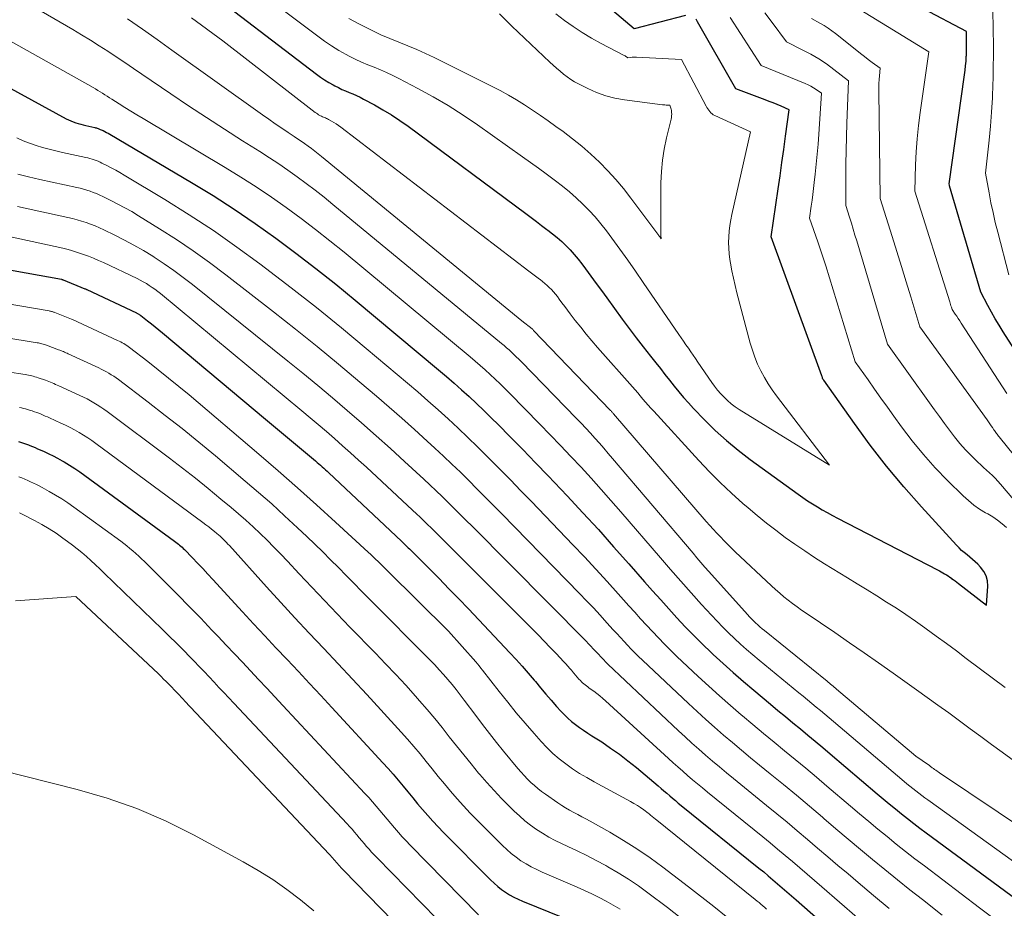
# Model space of a CAD drawing. Units: feet. Extents: x 1184148 to 1191602, y 7106370 to 7113290.
# Drawn here: x 1184305 to 1184424, y 7110460 to 7110567 of the extents above; entities that cross this region are included whole.
import ezdxf

# ---------------------------------------------------------------- set-up
doc = ezdxf.new("R2010")
doc.units = ezdxf.units.FT
doc.header["$MEASUREMENT"] = 0
doc.layers.add('Level 44', color=7, linetype='Continuous', lineweight=0)
doc.layers.add('Level 45', color=7, linetype='Continuous', lineweight=0)

msp = doc.modelspace()

# ---------------------------------------------------------------- linework, layer by layer
at = {"layer": 'Level 44', "color": 32, "linetype": 'Continuous', "lineweight": 30, "flags": 128}
for points, elevation in [([(1184326.63, 7110571.02), (1184341.01, 7110559.97), (1184341.49, 7110559.62), (1184341.98, 7110559.28), (1184342.49, 7110558.97), (1184343, 7110558.68), (1184343.21, 7110558.57), (1184343.64, 7110558.35), (1184344.07, 7110558.14), (1184344.5, 7110557.95), (1184344.95, 7110557.78), (1184345.39, 7110557.6), (1184345.83, 7110557.41), (1184346.26, 7110557.2), (1184346.68, 7110556.98), (1184347.97, 7110556.29), (1184349.01, 7110555.69), (1184350.04, 7110555.07), (1184351.04, 7110554.4), (1184352.03, 7110553.7), (1184366.19, 7110543.19), (1184366.83, 7110542.71), (1184367.46, 7110542.24), (1184368.1, 7110541.76), (1184368.73, 7110541.29), (1184368.84, 7110541.2), (1184369.41, 7110540.76), (1184369.97, 7110540.3), (1184370.51, 7110539.81), (1184371.04, 7110539.32), (1184371.54, 7110538.81), (1184372.03, 7110538.27), (1184372.49, 7110537.72), (1184372.94, 7110537.15), (1184373.38, 7110536.55), (1184374.02, 7110535.67), (1184374.67, 7110534.79), (1184375.31, 7110533.91), (1184375.96, 7110533.03), (1184377.79, 7110530.49), (1184378.62, 7110529.36), (1184379.46, 7110528.24), (1184380.32, 7110527.13), (1184381.18, 7110526.03), (1184381.82, 7110525.23), (1184382.38, 7110524.53), (1184382.93, 7110523.83), (1184383.48, 7110523.13), (1184384.03, 7110522.43), (1184384.59, 7110521.74), (1184385.17, 7110521.06), (1184385.76, 7110520.39), (1184386.37, 7110519.74), (1184387.68, 7110518.38), (1184388.98, 7110517.09), (1184390.33, 7110515.86), (1184391.74, 7110514.7), (1184393.2, 7110513.58), (1184398.97, 7110509.41), (1184399.53, 7110509.01), (1184400.1, 7110508.62), (1184400.68, 7110508.25), (1184401.27, 7110507.88), (1184401.86, 7110507.53), (1184402.46, 7110507.19), (1184403.07, 7110506.85), (1184403.68, 7110506.53), (1184415.73, 7110500.29), (1184415.95, 7110500.18), (1184416.16, 7110500.07), (1184416.37, 7110499.95), (1184416.58, 7110499.83), (1184416.79, 7110499.7), (1184417, 7110499.57), (1184417.2, 7110499.44), (1184417.4, 7110499.3), (1184417.42, 7110499.28), (1184417.62, 7110499.13), (1184417.83, 7110498.98), (1184418.03, 7110498.82), (1184418.23, 7110498.67), (1184421.63, 7110496.05), (1184421.78, 7110498.32), (1184421.74, 7110498.96), (1184421.59, 7110499.57), (1184421.3, 7110500.12), (1184420.91, 7110500.63), (1184420.56, 7110500.98), (1184420.26, 7110501.28), (1184419.94, 7110501.56), (1184419.61, 7110501.84), (1184419.28, 7110502.11), (1184418.95, 7110502.37), (1184418.62, 7110502.65), (1184418.32, 7110502.95), (1184418.02, 7110503.26), (1184413.78, 7110507.9), (1184411.66, 7110510.31), (1184409.6, 7110512.77), (1184407.63, 7110515.31), (1184405.73, 7110517.9), (1184402.03, 7110523.12), (1184401.94, 7110523.25), (1184401.9, 7110523.39), (1184401.87, 7110523.45), (1184401.85, 7110523.52), (1184401.83, 7110523.59), (1184401.8, 7110523.65), (1184395.71, 7110540.4), (1184396.55, 7110546.15), (1184396.78, 7110547.74), (1184397.01, 7110549.33), (1184397.23, 7110550.92), (1184397.45, 7110552.51), (1184397.89, 7110555.69), (1184396.93, 7110556.1), (1184396.45, 7110556.31), (1184395.96, 7110556.51), (1184395.48, 7110556.7), (1184394.99, 7110556.89), (1184391.48, 7110558.22), (1184386.85, 7110566.27), (1184386.76, 7110566.43), (1184386.68, 7110566.59)], 2220), ([(1184385.42, 7110567.05), (1184379.24, 7110565.41), (1184376.63, 7110567.64)], 2220), ([(1184425.64, 7110525.82), (1184423.63, 7110528.97), (1184423.15, 7110529.74), (1184422.68, 7110530.53), (1184422.22, 7110531.32), (1184421.78, 7110532.12), (1184420.92, 7110533.73), (1184417.18, 7110546.52), (1184417.18, 7110546.54), (1184417.17, 7110546.57), (1184417.17, 7110546.59), (1184417.16, 7110546.61), (1184417.13, 7110546.75), (1184418.98, 7110559.9), (1184419.05, 7110560.44), (1184419.11, 7110560.98), (1184419.16, 7110561.53), (1184419.19, 7110562.08), (1184419.2, 7110562.22), (1184419.22, 7110562.69), (1184419.23, 7110563.17), (1184419.23, 7110563.65), (1184419.23, 7110564.13), (1184419.21, 7110565.09), (1184414.04, 7110567.85)], 2230), ([(1184300.83, 7110560.1), (1184310.9, 7110554.61), (1184311.18, 7110554.47), (1184311.46, 7110554.34), (1184311.75, 7110554.22), (1184312.04, 7110554.12), (1184312.34, 7110554.02), (1184312.64, 7110553.94), (1184312.94, 7110553.86), (1184313.25, 7110553.79), (1184314.35, 7110553.55), (1184314.44, 7110553.52), (1184314.54, 7110553.5), (1184314.63, 7110553.47), (1184314.73, 7110553.44), (1184314.82, 7110553.41), (1184314.91, 7110553.37), (1184315, 7110553.33), (1184315.09, 7110553.29), (1184315.33, 7110553.17), (1184315.53, 7110553.07), (1184315.73, 7110552.96), (1184315.93, 7110552.85), (1184316.13, 7110552.73), (1184325.97, 7110546.93), (1184328.57, 7110545.35), (1184331.12, 7110543.71), (1184333.63, 7110542), (1184336.11, 7110540.24), (1184338.54, 7110538.42), (1184340.95, 7110536.57), (1184343.32, 7110534.68), (1184345.67, 7110532.75), (1184355.7, 7110524.37), (1184356.64, 7110523.58), (1184357.56, 7110522.78), (1184358.47, 7110521.97), (1184359.38, 7110521.15), (1184360.27, 7110520.31), (1184361.16, 7110519.47), (1184362.03, 7110518.62), (1184362.9, 7110517.75), (1184364.28, 7110516.35), (1184365.83, 7110514.78), (1184367.36, 7110513.2), (1184368.89, 7110511.61), (1184370.41, 7110510.01), (1184371.17, 7110509.2), (1184373.05, 7110507.17), (1184374.92, 7110505.14), (1184376.76, 7110503.08), (1184378.6, 7110501.02), (1184380.48, 7110498.86), (1184381.45, 7110497.77), (1184382.42, 7110496.68), (1184383.4, 7110495.59), (1184384.38, 7110494.51), (1184385.38, 7110493.44), (1184386.4, 7110492.39), (1184387.43, 7110491.37), (1184388.49, 7110490.35), (1184388.73, 7110490.12), (1184389.93, 7110489.02), (1184391.14, 7110487.93), (1184392.37, 7110486.86), (1184393.61, 7110485.8), (1184395.63, 7110484.12), (1184396.53, 7110483.37), (1184397.43, 7110482.63), (1184398.32, 7110481.89), (1184399.23, 7110481.15), (1184400.12, 7110480.41), (1184401.02, 7110479.66), (1184401.91, 7110478.92), (1184402.8, 7110478.16), (1184408.48, 7110473.33), (1184409.2, 7110472.73), (1184409.92, 7110472.12), (1184410.65, 7110471.53), (1184411.38, 7110470.94), (1184412.11, 7110470.36), (1184412.86, 7110469.78), (1184413.6, 7110469.21), (1184414.36, 7110468.65), (1184425.3, 7110460.58)], 2230), ([(1184297.53, 7110537.58), (1184310.32, 7110535.29), (1184310.34, 7110535.29), (1184310.35, 7110535.28), (1184310.37, 7110535.28), (1184310.39, 7110535.27), (1184310.46, 7110535.25), (1184310.48, 7110535.25), (1184310.49, 7110535.24), (1184310.51, 7110535.23), (1184310.53, 7110535.23), (1184313.15, 7110534.14), (1184313.17, 7110534.13), (1184313.19, 7110534.13), (1184313.2, 7110534.12), (1184313.22, 7110534.11), (1184313.29, 7110534.08), (1184313.31, 7110534.07), (1184313.33, 7110534.06), (1184313.35, 7110534.05), (1184313.36, 7110534.04), (1184319.35, 7110531.23), (1184319.41, 7110531.19), (1184319.48, 7110531.16), (1184319.55, 7110531.12), (1184319.62, 7110531.08), (1184319.68, 7110531.04), (1184319.75, 7110531), (1184319.81, 7110530.96), (1184319.87, 7110530.91), (1184320.68, 7110530.29), (1184321.14, 7110529.93), (1184321.6, 7110529.56), (1184322.05, 7110529.19), (1184322.5, 7110528.82), (1184334.88, 7110518.46), (1184340.89, 7110513.41), (1184341.09, 7110513.23), (1184341.29, 7110513.06), (1184341.49, 7110512.89), (1184341.69, 7110512.71), (1184341.89, 7110512.53), (1184342.09, 7110512.35), (1184342.28, 7110512.17), (1184342.48, 7110511.99), (1184351.24, 7110503.76), (1184351.4, 7110503.6), (1184351.57, 7110503.45), (1184351.73, 7110503.29), (1184351.89, 7110503.13), (1184352.05, 7110502.97), (1184352.21, 7110502.82), (1184352.37, 7110502.66), (1184352.53, 7110502.5), (1184354.59, 7110500.43), (1184355.77, 7110499.24), (1184356.95, 7110498.03), (1184358.12, 7110496.82), (1184359.28, 7110495.61), (1184364.27, 7110490.33), (1184365.02, 7110489.52), (1184365.75, 7110488.7), (1184366.48, 7110487.87), (1184367.18, 7110487.03), (1184367.34, 7110486.85), (1184367.97, 7110486.09), (1184368.6, 7110485.35), (1184369.24, 7110484.6), (1184369.89, 7110483.87), (1184370.39, 7110483.3), (1184370.8, 7110482.87), (1184371.23, 7110482.45), (1184371.69, 7110482.06), (1184372.16, 7110481.69), (1184372.65, 7110481.34), (1184373.14, 7110481), (1184373.64, 7110480.66), (1184374.14, 7110480.33), (1184375.32, 7110479.58), (1184376.39, 7110478.85), (1184377.45, 7110478.1), (1184378.48, 7110477.31), (1184379.49, 7110476.49), (1184382.11, 7110474.29), (1184382.46, 7110474), (1184382.81, 7110473.7), (1184383.15, 7110473.4), (1184383.5, 7110473.11), (1184383.84, 7110472.81), (1184384.19, 7110472.52), (1184384.54, 7110472.22), (1184384.89, 7110471.94), (1184394.24, 7110464.39), (1184394.81, 7110463.93), (1184395.37, 7110463.46), (1184395.93, 7110462.99), (1184396.49, 7110462.51), (1184397.05, 7110462.03), (1184397.6, 7110461.55), (1184398.15, 7110461.07), (1184398.7, 7110460.59), (1184406.08, 7110454.08)], 2240), ([(1184305.16, 7110515.75), (1184305.4, 7110515.68), (1184305.65, 7110515.61), (1184305.89, 7110515.53), (1184306.13, 7110515.44), (1184306.37, 7110515.34), (1184306.52, 7110515.28), (1184306.84, 7110515.15), (1184307.15, 7110515.01), (1184307.46, 7110514.88), (1184307.77, 7110514.74), (1184308.25, 7110514.53), (1184308.8, 7110514.27), (1184309.34, 7110514.01), (1184309.87, 7110513.73), (1184310.4, 7110513.44), (1184310.65, 7110513.29), (1184311.29, 7110512.91), (1184311.92, 7110512.52), (1184312.53, 7110512.1), (1184313.14, 7110511.67), (1184323.92, 7110503.77), (1184324.08, 7110503.65), (1184324.24, 7110503.53), (1184324.39, 7110503.41), (1184324.54, 7110503.28), (1184324.69, 7110503.15), (1184324.83, 7110503.02), (1184324.98, 7110502.89), (1184325.11, 7110502.75), (1184326.09, 7110501.75), (1184326.71, 7110501.1), (1184327.33, 7110500.46), (1184327.94, 7110499.8), (1184328.55, 7110499.15), (1184332.11, 7110495.26), (1184333.44, 7110493.81), (1184334.78, 7110492.36), (1184336.13, 7110490.92), (1184337.48, 7110489.49), (1184338.83, 7110488.05), (1184340.18, 7110486.62), (1184341.52, 7110485.17), (1184342.86, 7110483.73), (1184349, 7110477.07), (1184349.62, 7110476.39), (1184350.23, 7110475.7), (1184350.83, 7110474.99), (1184351.42, 7110474.28), (1184352, 7110473.57), (1184352.59, 7110472.85), (1184353.18, 7110472.14), (1184353.78, 7110471.44), (1184354.4, 7110470.72), (1184355.02, 7110470.03), (1184355.66, 7110469.35), (1184356.3, 7110468.68), (1184361.95, 7110462.97), (1184362.37, 7110462.57), (1184362.81, 7110462.18), (1184363.27, 7110461.83), (1184363.74, 7110461.49), (1184364.23, 7110461.18), (1184364.74, 7110460.9), (1184365.26, 7110460.64), (1184365.79, 7110460.41), (1184373.83, 7110457.16)], 2250)]:
    msp.add_lwpolyline(points, dxfattribs=dict(at, elevation=elevation))
at = {"layer": 'Level 45', "color": 32, "linetype": 'Continuous', "lineweight": 0, "flags": 128}
for points, elevation in [([(1184331.72, 7110571.68), (1184341.16, 7110564.53), (1184341.98, 7110563.94), (1184342.83, 7110563.37), (1184343.7, 7110562.84), (1184344.59, 7110562.34), (1184344.94, 7110562.15), (1184345.67, 7110561.78), (1184346.42, 7110561.43), (1184347.17, 7110561.11), (1184347.93, 7110560.8), (1184348.7, 7110560.5), (1184349.45, 7110560.18), (1184350.19, 7110559.83), (1184350.93, 7110559.46), (1184353.21, 7110558.26), (1184355.05, 7110557.24), (1184356.87, 7110556.18), (1184358.65, 7110555.04), (1184360.39, 7110553.86), (1184365.79, 7110550.03), (1184366.75, 7110549.35), (1184367.71, 7110548.66), (1184368.66, 7110547.96), (1184369.61, 7110547.26), (1184369.76, 7110547.14), (1184370.61, 7110546.48), (1184371.45, 7110545.8), (1184372.26, 7110545.08), (1184373.05, 7110544.34), (1184373.8, 7110543.57), (1184374.53, 7110542.78), (1184375.22, 7110541.95), (1184375.89, 7110541.1), (1184376.54, 7110540.22), (1184377.5, 7110538.9), (1184378.46, 7110537.58), (1184379.39, 7110536.24), (1184380.32, 7110534.9), (1184384.6, 7110528.64), (1184384.89, 7110528.22), (1184385.17, 7110527.81), (1184385.46, 7110527.39), (1184385.75, 7110526.97), (1184386.04, 7110526.56), (1184386.33, 7110526.14), (1184386.62, 7110525.73), (1184386.9, 7110525.31), (1184388.56, 7110522.87), (1184388.9, 7110522.4), (1184389.26, 7110521.94), (1184389.64, 7110521.5), (1184390.04, 7110521.07), (1184390.46, 7110520.67), (1184390.9, 7110520.29), (1184391.37, 7110519.94), (1184391.85, 7110519.62), (1184402.74, 7110512.89), (1184396.36, 7110521.23), (1184395.83, 7110521.96), (1184395.34, 7110522.7), (1184394.89, 7110523.47), (1184394.46, 7110524.26), (1184394.08, 7110525.08), (1184393.74, 7110525.9), (1184393.45, 7110526.74), (1184393.19, 7110527.6), (1184391.6, 7110533.63), (1184391.37, 7110534.52), (1184391.17, 7110535.41), (1184390.99, 7110536.31), (1184390.83, 7110537.21), (1184390.75, 7110537.68), (1184390.67, 7110538.35), (1184390.61, 7110539.03), (1184390.59, 7110539.71), (1184390.6, 7110540.39), (1184390.65, 7110541.07), (1184390.73, 7110541.75), (1184390.84, 7110542.42), (1184390.97, 7110543.09), (1184393.24, 7110553.03), (1184388.92, 7110554.99), (1184388.75, 7110555.09), (1184388.6, 7110555.19), (1184388.45, 7110555.32), (1184388.32, 7110555.47), (1184388.21, 7110555.62), (1184388.1, 7110555.78), (1184387.99, 7110555.95), (1184387.9, 7110556.12), (1184384.91, 7110561.72), (1184379.5, 7110562.02), (1184379.33, 7110562.02), (1184379.16, 7110562.02), (1184378.99, 7110562.01), (1184378.82, 7110561.98), (1184378.48, 7110561.93), (1184378.31, 7110562.05), (1184378.22, 7110562.11), (1184378.13, 7110562.16), (1184378.04, 7110562.22), (1184377.95, 7110562.27), (1184375.26, 7110563.67), (1184374.11, 7110564.3), (1184372.99, 7110564.97), (1184371.9, 7110565.7), (1184370.84, 7110566.45), (1184369.8, 7110567.25)], 2218), ([(1184305.59, 7110568.89), (1184311.69, 7110565.33), (1184312.75, 7110564.7), (1184313.81, 7110564.06), (1184314.85, 7110563.4), (1184315.89, 7110562.73), (1184316.92, 7110562.04), (1184317.95, 7110561.36), (1184318.98, 7110560.67), (1184320, 7110559.97), (1184323.47, 7110557.61), (1184325.62, 7110556.17), (1184327.77, 7110554.75), (1184329.94, 7110553.34), (1184332.12, 7110551.95), (1184334.2, 7110550.65), (1184335.34, 7110549.91), (1184336.47, 7110549.16), (1184337.58, 7110548.4), (1184338.69, 7110547.61), (1184339.78, 7110546.81), (1184340.86, 7110545.99), (1184341.93, 7110545.16), (1184342.98, 7110544.3), (1184363.27, 7110527.56), (1184363.57, 7110527.31), (1184363.88, 7110527.04), (1184364.18, 7110526.78), (1184364.47, 7110526.51), (1184364.76, 7110526.24), (1184365.05, 7110525.96), (1184365.34, 7110525.68), (1184365.62, 7110525.39), (1184372.28, 7110518.52), (1184372.85, 7110517.94), (1184373.41, 7110517.34), (1184373.96, 7110516.75), (1184374.5, 7110516.15), (1184375.05, 7110515.54), (1184375.58, 7110514.93), (1184376.12, 7110514.31), (1184376.64, 7110513.7), (1184386.31, 7110502.29), (1184386.78, 7110501.74), (1184387.26, 7110501.19), (1184387.74, 7110500.64), (1184388.22, 7110500.1), (1184392.86, 7110494.91), (1184393.09, 7110494.66), (1184393.34, 7110494.4), (1184393.59, 7110494.16), (1184393.84, 7110493.91), (1184394.1, 7110493.68), (1184394.36, 7110493.44), (1184394.63, 7110493.22), (1184394.9, 7110492.99), (1184402.43, 7110486.91), (1184402.57, 7110486.79), (1184402.72, 7110486.67), (1184402.86, 7110486.55), (1184403.01, 7110486.43), (1184403.16, 7110486.31), (1184403.3, 7110486.19), (1184403.44, 7110486.07), (1184403.59, 7110485.95), (1184413.13, 7110477.86), (1184414.62, 7110476.82), (1184414.7, 7110476.77), (1184414.78, 7110476.71), (1184414.86, 7110476.65), (1184414.94, 7110476.6), (1184415.02, 7110476.54), (1184415.1, 7110476.48), (1184415.18, 7110476.43), (1184415.26, 7110476.37), (1184415.38, 7110476.28), (1184415.53, 7110476.18), (1184415.67, 7110476.08), (1184415.81, 7110475.98), (1184415.96, 7110475.88), (1184433.59, 7110464.01)], 2226), ([(1184424.08, 7110521.54), (1184418.57, 7110530.01), (1184418.39, 7110530.29), (1184418.21, 7110530.56), (1184418.03, 7110530.83), (1184417.85, 7110531.1), (1184417.48, 7110531.64), (1184417.39, 7110531.94), (1184417.34, 7110532.09), (1184417.29, 7110532.24), (1184417.25, 7110532.39), (1184417.2, 7110532.55), (1184412.99, 7110545.87), (1184413.09, 7110549.04), (1184413.17, 7110550.62), (1184413.28, 7110552.2), (1184413.45, 7110553.78), (1184413.64, 7110555.35), (1184414.69, 7110562.66), (1184404.01, 7110569.23)], 2228), ([(1184344.91, 7110566.68), (1184346.17, 7110565.99), (1184346.67, 7110565.73), (1184347.71, 7110565.21), (1184348.76, 7110564.72), (1184349.83, 7110564.26), (1184350.92, 7110563.83), (1184352, 7110563.4), (1184353.07, 7110562.95), (1184354.13, 7110562.47), (1184355.18, 7110561.97), (1184362.08, 7110558.53), (1184363.09, 7110558), (1184364.09, 7110557.45), (1184365.08, 7110556.87), (1184366.05, 7110556.27), (1184367, 7110555.64), (1184367.95, 7110555), (1184368.89, 7110554.34), (1184369.82, 7110553.68), (1184370.67, 7110553.06), (1184371.81, 7110552.19), (1184372.93, 7110551.29), (1184374.01, 7110550.35), (1184375.06, 7110549.37), (1184376.07, 7110548.35), (1184377.04, 7110547.29), (1184377.96, 7110546.19), (1184378.84, 7110545.06), (1184382.2, 7110540.53), (1184382.25, 7110540.47), (1184382.3, 7110540.4), (1184382.34, 7110540.33), (1184382.39, 7110540.27), (1184382.48, 7110540.13), (1184382.46, 7110540.3), (1184382.45, 7110540.36), (1184382.44, 7110540.41), (1184382.44, 7110540.47), (1184382.43, 7110540.53), (1184382.43, 7110540.58), (1184382.43, 7110540.64), (1184382.42, 7110540.7), (1184382.42, 7110540.75), (1184382.45, 7110546.89), (1184382.51, 7110548.26), (1184382.62, 7110549.61), (1184382.84, 7110550.96), (1184383.12, 7110552.29), (1184383.68, 7110554.57), (1184383.71, 7110554.76), (1184383.74, 7110554.96), (1184383.75, 7110555.15), (1184383.74, 7110555.35), (1184383.73, 7110555.48), (1184383.71, 7110555.61), (1184383.68, 7110555.74), (1184383.65, 7110555.86), (1184383.6, 7110555.99), (1184383.5, 7110556.23), (1184383.21, 7110556.24), (1184383.06, 7110556.25), (1184382.92, 7110556.26), (1184382.77, 7110556.28), (1184382.63, 7110556.29), (1184378.06, 7110556.89), (1184376.92, 7110557.09), (1184375.8, 7110557.37), (1184374.71, 7110557.77), (1184373.65, 7110558.23), (1184372.53, 7110558.79), (1184372.05, 7110559.05), (1184371.59, 7110559.33), (1184371.15, 7110559.64), (1184370.72, 7110559.97), (1184370.31, 7110560.32), (1184369.9, 7110560.68), (1184369.49, 7110561.04), (1184369.1, 7110561.41), (1184364.52, 7110565.76), (1184363.76, 7110566.5), (1184363.01, 7110567.25)], 2216), ([(1184427.43, 7110505.78), (1184423.31, 7110510.63), (1184422.99, 7110510.98), (1184422.66, 7110511.33), (1184422.32, 7110511.65), (1184421.97, 7110511.97), (1184421.62, 7110512.29), (1184421.27, 7110512.61), (1184420.92, 7110512.93), (1184420.58, 7110513.26), (1184419.8, 7110514.03), (1184419.1, 7110514.76), (1184418.41, 7110515.52), (1184417.77, 7110516.3), (1184417.15, 7110517.11), (1184416.55, 7110517.93), (1184415.95, 7110518.76), (1184415.35, 7110519.58), (1184414.75, 7110520.41), (1184409.71, 7110527.45), (1184406, 7110539.9), (1184405.79, 7110540.61), (1184405.57, 7110541.32), (1184405.36, 7110542.03), (1184405.14, 7110542.74), (1184404.7, 7110544.16), (1184404.7, 7110547.47), (1184404.71, 7110549.13), (1184404.74, 7110550.78), (1184404.78, 7110552.43), (1184404.83, 7110554.09), (1184405.03, 7110559.15), (1184403.24, 7110560.55), (1184402.35, 7110561.2), (1184401.44, 7110561.81), (1184400.49, 7110562.36), (1184399.53, 7110562.88), (1184397.55, 7110563.85), (1184395.82, 7110566.2), (1184394.93, 7110567.35)], 2224), ([(1184424.31, 7110535.82), (1184422.97, 7110540.94), (1184422.67, 7110542.12), (1184422.4, 7110543.3), (1184422.15, 7110544.48), (1184421.92, 7110545.67), (1184421.49, 7110548.06), (1184421.93, 7110552.01), (1184422.09, 7110553.71), (1184422.23, 7110555.41), (1184422.32, 7110557.12), (1184422.39, 7110558.82), (1184422.4, 7110559.37), (1184422.43, 7110560.81), (1184422.45, 7110562.24), (1184422.44, 7110563.68), (1184422.42, 7110565.11), (1184422.36, 7110567.98)], 2232), ([(1184318.29, 7110566.62), (1184320.07, 7110565.39), (1184321.85, 7110564.14), (1184323.61, 7110562.88), (1184334.5, 7110555.08), (1184335.27, 7110554.54), (1184336.04, 7110554), (1184336.82, 7110553.47), (1184337.6, 7110552.95), (1184338.31, 7110552.48), (1184338.74, 7110552.19), (1184339.16, 7110551.91), (1184339.58, 7110551.61), (1184340, 7110551.32), (1184340.42, 7110551.01), (1184340.82, 7110550.7), (1184341.23, 7110550.39), (1184341.63, 7110550.06), (1184365.72, 7110530.27), (1184366.96, 7110529.32), (1184367, 7110529.29), (1184367.03, 7110529.26), (1184367.07, 7110529.2), (1184367.12, 7110529.13), (1184376.34, 7110519.54), (1184376.4, 7110519.49), (1184376.45, 7110519.43), (1184376.5, 7110519.37), (1184376.55, 7110519.32), (1184376.6, 7110519.26), (1184376.65, 7110519.2), (1184376.7, 7110519.14), (1184376.75, 7110519.08), (1184387.91, 7110506.12), (1184388.33, 7110505.64), (1184388.74, 7110505.18), (1184389.17, 7110504.71), (1184389.6, 7110504.26), (1184390.04, 7110503.81), (1184390.48, 7110503.36), (1184390.93, 7110502.92), (1184391.38, 7110502.49), (1184395.76, 7110498.38), (1184396.25, 7110497.93), (1184396.75, 7110497.49), (1184397.25, 7110497.06), (1184397.77, 7110496.65), (1184398.29, 7110496.24), (1184398.82, 7110495.84), (1184399.36, 7110495.46), (1184399.91, 7110495.08), (1184403.36, 7110492.74), (1184405.12, 7110491.53), (1184406.88, 7110490.32), (1184408.64, 7110489.09), (1184410.38, 7110487.86), (1184413.18, 7110485.87), (1184414.48, 7110484.94), (1184415.78, 7110484.01), (1184417.07, 7110483.07), (1184418.36, 7110482.12), (1184419.64, 7110481.18), (1184420.93, 7110480.23), (1184422.22, 7110479.29), (1184423.51, 7110478.34), (1184426.47, 7110476.18)], 2224), ([(1184325.99, 7110566.74), (1184329.74, 7110563.99), (1184340.86, 7110555.37), (1184341, 7110555.27), (1184341.13, 7110555.18), (1184341.27, 7110555.09), (1184341.42, 7110555.01), (1184341.48, 7110554.97), (1184341.6, 7110554.91), (1184341.72, 7110554.85), (1184341.84, 7110554.8), (1184341.97, 7110554.75), (1184342.09, 7110554.7), (1184342.21, 7110554.65), (1184342.33, 7110554.59), (1184342.45, 7110554.53), (1184342.8, 7110554.33), (1184343.09, 7110554.16), (1184343.38, 7110553.99), (1184343.65, 7110553.8), (1184343.92, 7110553.6), (1184366.57, 7110536.27), (1184366.89, 7110536.03), (1184367.21, 7110535.79), (1184367.53, 7110535.54), (1184367.85, 7110535.3), (1184367.91, 7110535.25), (1184368.2, 7110535.03), (1184368.48, 7110534.79), (1184368.75, 7110534.55), (1184369.02, 7110534.3), (1184369.28, 7110534.03), (1184369.53, 7110533.76), (1184369.76, 7110533.48), (1184369.99, 7110533.19), (1184370.21, 7110532.89), (1184370.54, 7110532.45), (1184370.87, 7110532), (1184371.21, 7110531.56), (1184371.54, 7110531.12), (1184372.15, 7110530.33), (1184372.8, 7110529.5), (1184373.46, 7110528.68), (1184374.14, 7110527.87), (1184374.83, 7110527.07), (1184379.01, 7110522.34), (1184379.33, 7110521.98), (1184379.65, 7110521.61), (1184379.97, 7110521.24), (1184380.29, 7110520.86), (1184380.6, 7110520.49), (1184380.92, 7110520.12), (1184381.25, 7110519.76), (1184381.58, 7110519.4), (1184387.02, 7110513.45), (1184388.29, 7110512.11), (1184389.59, 7110510.8), (1184390.94, 7110509.54), (1184392.31, 7110508.3), (1184392.96, 7110507.75), (1184394.04, 7110506.83), (1184395.15, 7110505.93), (1184396.27, 7110505.06), (1184397.41, 7110504.21), (1184398.57, 7110503.38), (1184399.75, 7110502.58), (1184400.94, 7110501.8), (1184402.14, 7110501.04), (1184404.89, 7110499.34), (1184406.07, 7110498.61), (1184407.25, 7110497.89), (1184408.42, 7110497.16), (1184409.6, 7110496.42), (1184410.77, 7110495.68), (1184411.92, 7110494.92), (1184413.06, 7110494.13), (1184414.19, 7110493.33), (1184414.37, 7110493.2), (1184415.58, 7110492.32), (1184416.79, 7110491.43), (1184417.99, 7110490.54), (1184419.19, 7110489.64), (1184423.86, 7110486.12)], 2222), ([(1184424.04, 7110505.39), (1184423.5, 7110505.85), (1184422.95, 7110506.28), (1184422.37, 7110506.67), (1184421.76, 7110507.04), (1184421.51, 7110507.18), (1184420.79, 7110507.62), (1184420.1, 7110508.1), (1184419.45, 7110508.63), (1184418.82, 7110509.2), (1184416.93, 7110511.06), (1184415.45, 7110512.59), (1184414.03, 7110514.17), (1184412.69, 7110515.82), (1184411.4, 7110517.51), (1184410.48, 7110518.79), (1184409.7, 7110519.88), (1184408.92, 7110520.97), (1184408.14, 7110522.07), (1184407.37, 7110523.16), (1184405.82, 7110525.35), (1184403.18, 7110533.99), (1184402.73, 7110535.44), (1184402.27, 7110536.89), (1184401.79, 7110538.33), (1184401.31, 7110539.77), (1184400.34, 7110542.65), (1184400.54, 7110544.08), (1184400.64, 7110544.79), (1184400.74, 7110545.5), (1184400.82, 7110546.22), (1184400.9, 7110546.93), (1184401.01, 7110547.92), (1184401.13, 7110549.13), (1184401.25, 7110550.34), (1184401.35, 7110551.55), (1184401.44, 7110552.76), (1184401.77, 7110557.7), (1184401.14, 7110558.13), (1184400.82, 7110558.34), (1184400.5, 7110558.53), (1184400.16, 7110558.7), (1184399.81, 7110558.85), (1184394.52, 7110561.03), (1184390.77, 7110566.78)], 2222), ([(1184430.04, 7110507.78), (1184423.15, 7110516.3), (1184423.07, 7110516.41), (1184422.98, 7110516.51), (1184422.9, 7110516.62), (1184422.82, 7110516.73), (1184422.74, 7110516.84), (1184422.66, 7110516.95), (1184422.58, 7110517.06), (1184422.51, 7110517.17), (1184422.34, 7110517.42), (1184422.17, 7110517.65), (1184422.01, 7110517.89), (1184421.84, 7110518.12), (1184421.68, 7110518.35), (1184413.59, 7110529.54), (1184412.5, 7110533.18), (1184411.95, 7110534.99), (1184411.39, 7110536.81), (1184410.83, 7110538.62), (1184410.27, 7110540.44), (1184408.84, 7110545.02), (1184408.67, 7110557.93), (1184408.67, 7110558.39), (1184408.68, 7110558.85), (1184408.7, 7110559.31), (1184408.73, 7110559.77), (1184408.81, 7110560.69), (1184407.86, 7110561.39), (1184407.39, 7110561.74), (1184406.92, 7110562.1), (1184406.46, 7110562.46), (1184406, 7110562.83), (1184403.47, 7110564.85), (1184403.01, 7110565.2), (1184402.55, 7110565.52), (1184402.07, 7110565.83), (1184401.58, 7110566.11), (1184400.58, 7110566.66)], 2226), ([(1184303.21, 7110564.49), (1184314.13, 7110558.36), (1184314.42, 7110558.19), (1184314.7, 7110558.02), (1184314.98, 7110557.85), (1184315.26, 7110557.67), (1184315.54, 7110557.5), (1184315.82, 7110557.32), (1184316.1, 7110557.14), (1184316.38, 7110556.96), (1184317.25, 7110556.41), (1184317.97, 7110555.96), (1184318.69, 7110555.51), (1184319.41, 7110555.07), (1184320.14, 7110554.63), (1184330.04, 7110548.74), (1184331.91, 7110547.59), (1184333.76, 7110546.4), (1184335.58, 7110545.18), (1184337.38, 7110543.91), (1184339.15, 7110542.61), (1184340.9, 7110541.28), (1184342.63, 7110539.92), (1184344.33, 7110538.53), (1184359.48, 7110525.96), (1184360.1, 7110525.44), (1184360.72, 7110524.91), (1184361.32, 7110524.37), (1184361.92, 7110523.82), (1184362.52, 7110523.27), (1184363.1, 7110522.71), (1184363.68, 7110522.14), (1184364.25, 7110521.56), (1184367.89, 7110517.85), (1184369.14, 7110516.57), (1184370.38, 7110515.27), (1184371.61, 7110513.96), (1184372.84, 7110512.65), (1184374.05, 7110511.32), (1184375.25, 7110509.99), (1184376.44, 7110508.64), (1184377.62, 7110507.29), (1184382.39, 7110501.76), (1184383.61, 7110500.35), (1184384.85, 7110498.94), (1184386.09, 7110497.54), (1184387.34, 7110496.15), (1184388.53, 7110494.84), (1184389.2, 7110494.12), (1184389.89, 7110493.41), (1184390.59, 7110492.71), (1184391.3, 7110492.03), (1184392.03, 7110491.36), (1184392.76, 7110490.7), (1184393.51, 7110490.06), (1184394.27, 7110489.42), (1184399.02, 7110485.51), (1184399.55, 7110485.08), (1184400.07, 7110484.65), (1184400.59, 7110484.22), (1184401.12, 7110483.79), (1184401.64, 7110483.36), (1184402.16, 7110482.92), (1184402.68, 7110482.49), (1184403.2, 7110482.05), (1184411.7, 7110474.83), (1184412.05, 7110474.54), (1184412.4, 7110474.25), (1184412.75, 7110473.97), (1184413.1, 7110473.68), (1184413.46, 7110473.41), (1184413.82, 7110473.13), (1184414.19, 7110472.86), (1184414.55, 7110472.6), (1184429.89, 7110461.6)], 2228), ([(1184304.97, 7110552.3), (1184305.72, 7110551.96), (1184306.49, 7110551.67), (1184307.27, 7110551.4), (1184308.06, 7110551.16), (1184308.85, 7110550.94), (1184309.65, 7110550.74), (1184310.45, 7110550.55), (1184313.27, 7110549.94), (1184313.51, 7110549.88), (1184313.76, 7110549.81), (1184314.01, 7110549.74), (1184314.25, 7110549.66), (1184314.49, 7110549.57), (1184314.73, 7110549.48), (1184314.97, 7110549.38), (1184315.2, 7110549.27), (1184315.8, 7110548.97), (1184316.32, 7110548.7), (1184316.85, 7110548.42), (1184317.36, 7110548.13), (1184317.87, 7110547.83), (1184322.78, 7110544.87), (1184325.71, 7110543.03), (1184328.6, 7110541.14), (1184331.42, 7110539.16), (1184334.21, 7110537.12), (1184334.88, 7110536.62), (1184337.95, 7110534.26), (1184341, 7110531.87), (1184344.01, 7110529.43), (1184346.99, 7110526.95), (1184351.94, 7110522.79), (1184353.19, 7110521.73), (1184354.42, 7110520.66), (1184355.64, 7110519.57), (1184356.85, 7110518.47), (1184358.04, 7110517.36), (1184359.22, 7110516.24), (1184360.39, 7110515.1), (1184361.55, 7110513.95), (1184361.8, 7110513.7), (1184363.08, 7110512.42), (1184364.34, 7110511.13), (1184365.6, 7110509.83), (1184366.86, 7110508.53), (1184371.86, 7110503.32), (1184373.24, 7110501.86), (1184374.62, 7110500.39), (1184375.97, 7110498.91), (1184377.32, 7110497.41), (1184378.59, 7110495.98), (1184379.29, 7110495.2), (1184380, 7110494.42), (1184380.7, 7110493.64), (1184381.42, 7110492.87), (1184382.14, 7110492.11), (1184382.87, 7110491.35), (1184383.61, 7110490.62), (1184384.37, 7110489.89), (1184386.94, 7110487.47), (1184388.21, 7110486.29), (1184389.5, 7110485.12), (1184390.8, 7110483.97), (1184392.12, 7110482.84), (1184392.25, 7110482.73), (1184393.51, 7110481.67), (1184394.78, 7110480.61), (1184396.06, 7110479.56), (1184397.33, 7110478.51), (1184398.61, 7110477.46), (1184399.88, 7110476.41), (1184401.15, 7110475.34), (1184402.41, 7110474.28), (1184405.26, 7110471.84), (1184406.35, 7110470.92), (1184407.45, 7110470), (1184408.55, 7110469.09), (1184409.65, 7110468.19), (1184410.76, 7110467.29), (1184411.88, 7110466.41), (1184413.01, 7110465.53), (1184414.14, 7110464.66), (1184420.77, 7110459.62), (1184422.52, 7110458.3)], 2232), ([(1184305.06, 7110547.94), (1184306.38, 7110547.61), (1184307.71, 7110547.31), (1184312.18, 7110546.33), (1184312.59, 7110546.23), (1184312.99, 7110546.13), (1184313.38, 7110546.01), (1184313.77, 7110545.88), (1184314.16, 7110545.74), (1184314.55, 7110545.59), (1184314.93, 7110545.42), (1184315.3, 7110545.25), (1184316.27, 7110544.77), (1184317.11, 7110544.34), (1184317.95, 7110543.89), (1184318.78, 7110543.42), (1184319.59, 7110542.93), (1184322.11, 7110541.37), (1184324.16, 7110540.06), (1184326.18, 7110538.7), (1184328.15, 7110537.29), (1184330.09, 7110535.82), (1184335.84, 7110531.35), (1184338.47, 7110529.28), (1184341.08, 7110527.18), (1184343.66, 7110525.06), (1184346.22, 7110522.91), (1184348.21, 7110521.22), (1184349.76, 7110519.89), (1184351.29, 7110518.55), (1184352.81, 7110517.19), (1184354.32, 7110515.81), (1184355.24, 7110514.96), (1184356.28, 7110514), (1184357.3, 7110513.03), (1184358.32, 7110512.05), (1184359.32, 7110511.06), (1184360.32, 7110510.06), (1184361.32, 7110509.06), (1184362.31, 7110508.05), (1184363.3, 7110507.04), (1184372.65, 7110497.46), (1184373.49, 7110496.59), (1184374.32, 7110495.72), (1184375.14, 7110494.83), (1184375.96, 7110493.94), (1184376.72, 7110493.1), (1184377.15, 7110492.63), (1184377.58, 7110492.16), (1184378.01, 7110491.69), (1184378.44, 7110491.22), (1184378.87, 7110490.76), (1184379.32, 7110490.31), (1184379.77, 7110489.86), (1184380.23, 7110489.42), (1184385.75, 7110484.21), (1184386.79, 7110483.24), (1184387.84, 7110482.29), (1184388.9, 7110481.35), (1184389.97, 7110480.42), (1184391.05, 7110479.5), (1184392.14, 7110478.59), (1184393.23, 7110477.69), (1184394.32, 7110476.79), (1184395.6, 7110475.75), (1184397.18, 7110474.46), (1184398.75, 7110473.16), (1184400.31, 7110471.84), (1184401.87, 7110470.52), (1184402.05, 7110470.37), (1184403.51, 7110469.12), (1184404.98, 7110467.89), (1184406.45, 7110466.65), (1184407.92, 7110465.43), (1184409.4, 7110464.21), (1184410.89, 7110463), (1184412.39, 7110461.8), (1184413.9, 7110460.61), (1184416.3, 7110458.73)], 2234), ([(1184305.04, 7110544.04), (1184311.1, 7110542.72), (1184311.66, 7110542.59), (1184312.21, 7110542.44), (1184312.75, 7110542.28), (1184313.3, 7110542.1), (1184313.83, 7110541.91), (1184314.37, 7110541.7), (1184314.89, 7110541.47), (1184315.41, 7110541.23), (1184316.73, 7110540.59), (1184317.9, 7110540), (1184319.05, 7110539.38), (1184320.18, 7110538.73), (1184321.3, 7110538.05), (1184321.49, 7110537.93), (1184322.67, 7110537.15), (1184323.84, 7110536.35), (1184324.98, 7110535.5), (1184326.1, 7110534.64), (1184337.57, 7110525.42), (1184339.37, 7110523.96), (1184341.16, 7110522.49), (1184342.93, 7110521), (1184344.7, 7110519.5), (1184346.44, 7110517.98), (1184348.18, 7110516.45), (1184349.9, 7110514.9), (1184351.61, 7110513.34), (1184353.91, 7110511.22), (1184354.65, 7110510.53), (1184355.39, 7110509.83), (1184356.12, 7110509.12), (1184356.84, 7110508.41), (1184357.57, 7110507.7), (1184358.29, 7110506.98), (1184359, 7110506.26), (1184359.72, 7110505.54), (1184373.46, 7110491.7), (1184373.74, 7110491.4), (1184374.03, 7110491.11), (1184374.31, 7110490.81), (1184374.59, 7110490.5), (1184374.85, 7110490.22), (1184375, 7110490.06), (1184375.15, 7110489.9), (1184375.3, 7110489.73), (1184375.45, 7110489.58), (1184375.6, 7110489.42), (1184375.75, 7110489.26), (1184375.91, 7110489.11), (1184376.07, 7110488.96), (1184384.56, 7110480.93), (1184385.36, 7110480.18), (1184386.17, 7110479.44), (1184386.99, 7110478.71), (1184387.82, 7110477.99), (1184388.65, 7110477.27), (1184389.49, 7110476.57), (1184390.33, 7110475.87), (1184391.18, 7110475.17), (1184395.14, 7110471.95), (1184396.38, 7110470.94), (1184397.62, 7110469.92), (1184398.85, 7110468.89), (1184400.07, 7110467.85), (1184401.29, 7110466.81), (1184402.51, 7110465.77), (1184403.73, 7110464.73), (1184404.96, 7110463.69), (1184406.19, 7110462.65), (1184408.04, 7110461.09), (1184409.89, 7110459.55)], 2236), ([(1184302.53, 7110540.75), (1184310.49, 7110539.01), (1184310.96, 7110538.89), (1184311.43, 7110538.77), (1184311.9, 7110538.63), (1184312.37, 7110538.48), (1184312.98, 7110538.27), (1184313.58, 7110538.05), (1184314.19, 7110537.82), (1184314.78, 7110537.56), (1184315.37, 7110537.29), (1184319.43, 7110535.36), (1184319.81, 7110535.17), (1184320.17, 7110534.97), (1184320.54, 7110534.76), (1184320.89, 7110534.54), (1184321.24, 7110534.31), (1184321.58, 7110534.07), (1184321.92, 7110533.82), (1184322.24, 7110533.56), (1184339.25, 7110519.45), (1184340.24, 7110518.62), (1184341.23, 7110517.79), (1184342.21, 7110516.95), (1184343.18, 7110516.1), (1184344.15, 7110515.25), (1184345.12, 7110514.39), (1184346.07, 7110513.52), (1184347.02, 7110512.65), (1184352.57, 7110507.48), (1184353.03, 7110507.06), (1184353.48, 7110506.63), (1184353.92, 7110506.2), (1184354.37, 7110505.77), (1184354.81, 7110505.34), (1184355.25, 7110504.9), (1184355.69, 7110504.46), (1184356.13, 7110504.02), (1184366.95, 7110493.2), (1184367.68, 7110492.46), (1184368.4, 7110491.72), (1184369.13, 7110490.97), (1184369.84, 7110490.22), (1184370.78, 7110489.23), (1184371.02, 7110488.97), (1184371.26, 7110488.71), (1184371.49, 7110488.44), (1184371.72, 7110488.17), (1184371.77, 7110488.11), (1184371.97, 7110487.87), (1184372.18, 7110487.63), (1184372.39, 7110487.39), (1184372.59, 7110487.15), (1184372.76, 7110486.97), (1184372.89, 7110486.83), (1184373.03, 7110486.69), (1184373.17, 7110486.57), (1184373.33, 7110486.45), (1184373.48, 7110486.33), (1184373.64, 7110486.22), (1184373.79, 7110486.11), (1184373.95, 7110485.99), (1184374.37, 7110485.68), (1184374.73, 7110485.41), (1184375.09, 7110485.13), (1184375.44, 7110484.83), (1184375.78, 7110484.53), (1184383.34, 7110477.61), (1184383.91, 7110477.09), (1184384.49, 7110476.57), (1184385.07, 7110476.06), (1184385.66, 7110475.55), (1184386.25, 7110475.04), (1184386.84, 7110474.54), (1184387.44, 7110474.05), (1184388.04, 7110473.55), (1184394.69, 7110468.17), (1184395.59, 7110467.43), (1184396.49, 7110466.68), (1184397.39, 7110465.93), (1184398.28, 7110465.18), (1184399.16, 7110464.42), (1184400.05, 7110463.66), (1184400.94, 7110462.89), (1184401.82, 7110462.13), (1184406.05, 7110458.47)], 2238), ([(1184298.21, 7110533.3), (1184308.85, 7110531.47), (1184308.93, 7110531.45), (1184309.02, 7110531.43), (1184309.11, 7110531.41), (1184309.2, 7110531.39), (1184309.28, 7110531.36), (1184309.37, 7110531.34), (1184309.46, 7110531.31), (1184309.54, 7110531.27), (1184311.54, 7110530.49), (1184311.64, 7110530.45), (1184311.73, 7110530.41), (1184311.82, 7110530.37), (1184311.91, 7110530.33), (1184312, 7110530.29), (1184312.09, 7110530.25), (1184312.18, 7110530.21), (1184312.27, 7110530.17), (1184317.08, 7110527.92), (1184317.27, 7110527.83), (1184317.46, 7110527.73), (1184317.64, 7110527.63), (1184317.82, 7110527.53), (1184318, 7110527.42), (1184318.18, 7110527.3), (1184318.35, 7110527.18), (1184318.52, 7110527.06), (1184320.72, 7110525.37), (1184321.98, 7110524.39), (1184323.22, 7110523.39), (1184324.46, 7110522.38), (1184325.68, 7110521.36), (1184334.08, 7110514.22), (1184336.41, 7110512.21), (1184338.73, 7110510.18), (1184341.02, 7110508.13), (1184343.3, 7110506.06), (1184347.23, 7110502.44), (1184347.53, 7110502.16), (1184347.83, 7110501.88), (1184348.12, 7110501.6), (1184348.41, 7110501.32), (1184348.7, 7110501.03), (1184348.99, 7110500.75), (1184349.28, 7110500.46), (1184349.57, 7110500.18), (1184356.91, 7110492.9), (1184360.18, 7110489.22), (1184360.4, 7110488.98), (1184360.6, 7110488.73), (1184360.8, 7110488.48), (1184361, 7110488.23), (1184362.99, 7110485.65), (1184364.01, 7110484.36), (1184365.04, 7110483.08), (1184366.1, 7110481.83), (1184367.18, 7110480.59), (1184368.03, 7110479.63), (1184368.72, 7110478.9), (1184369.44, 7110478.21), (1184370.2, 7110477.56), (1184370.99, 7110476.94), (1184371.82, 7110476.36), (1184372.66, 7110475.8), (1184373.52, 7110475.29), (1184374.4, 7110474.79), (1184378.79, 7110472.43), (1184379.2, 7110472.19), (1184379.61, 7110471.95), (1184380, 7110471.69), (1184380.38, 7110471.41), (1184380.92, 7110471), (1184381.02, 7110470.92), (1184381.13, 7110470.84), (1184381.23, 7110470.75), (1184381.34, 7110470.66), (1184381.44, 7110470.58), (1184381.54, 7110470.49), (1184381.64, 7110470.4), (1184381.75, 7110470.32), (1184393.79, 7110460.62), (1184394.02, 7110460.43), (1184394.25, 7110460.24), (1184394.48, 7110460.05), (1184394.71, 7110459.85), (1184394.94, 7110459.66), (1184395.16, 7110459.46)], 2242), ([(1184298.88, 7110529.04), (1184307.41, 7110527.63), (1184307.55, 7110527.61), (1184307.69, 7110527.58), (1184307.83, 7110527.55), (1184307.97, 7110527.52), (1184308.11, 7110527.48), (1184308.25, 7110527.44), (1184308.39, 7110527.39), (1184308.52, 7110527.34), (1184309.97, 7110526.8), (1184310.12, 7110526.75), (1184310.27, 7110526.69), (1184310.42, 7110526.63), (1184310.56, 7110526.57), (1184310.71, 7110526.5), (1184310.86, 7110526.44), (1184311, 7110526.37), (1184311.15, 7110526.31), (1184314.81, 7110524.61), (1184315.12, 7110524.46), (1184315.43, 7110524.3), (1184315.73, 7110524.14), (1184316.03, 7110523.97), (1184316.32, 7110523.79), (1184316.61, 7110523.6), (1184316.9, 7110523.41), (1184317.17, 7110523.2), (1184320.75, 7110520.48), (1184322.8, 7110518.9), (1184324.83, 7110517.3), (1184326.85, 7110515.66), (1184328.84, 7110514.01), (1184332.43, 7110510.99), (1184334.03, 7110509.61), (1184335.62, 7110508.23), (1184337.18, 7110506.81), (1184338.72, 7110505.37), (1184339.86, 7110504.3), (1184340.82, 7110503.38), (1184341.77, 7110502.46), (1184342.71, 7110501.52), (1184343.64, 7110500.58), (1184344.57, 7110499.63), (1184345.5, 7110498.69), (1184346.43, 7110497.74), (1184347.36, 7110496.8), (1184354.68, 7110489.42), (1184355.23, 7110488.85), (1184355.77, 7110488.27), (1184356.3, 7110487.69), (1184356.82, 7110487.09), (1184357.33, 7110486.49), (1184357.82, 7110485.88), (1184358.31, 7110485.25), (1184358.79, 7110484.62), (1184360.17, 7110482.76), (1184360.98, 7110481.67), (1184361.81, 7110480.6), (1184362.65, 7110479.53), (1184363.51, 7110478.48), (1184365.24, 7110476.39), (1184365.62, 7110475.95), (1184366, 7110475.53), (1184366.39, 7110475.12), (1184366.8, 7110474.72), (1184367.22, 7110474.34), (1184367.65, 7110473.97), (1184368.1, 7110473.62), (1184368.56, 7110473.28), (1184370.05, 7110472.24), (1184370.51, 7110471.93), (1184370.98, 7110471.64), (1184371.46, 7110471.36), (1184371.95, 7110471.1), (1184372.45, 7110470.84), (1184372.94, 7110470.58), (1184373.43, 7110470.32), (1184373.92, 7110470.05), (1184376.29, 7110468.71), (1184377.94, 7110467.74), (1184379.56, 7110466.72), (1184381.14, 7110465.64), (1184382.69, 7110464.51), (1184385.77, 7110462.16), (1184388.8, 7110459.78), (1184391.79, 7110457.36)], 2244), ([(1184299.56, 7110524.8), (1184305.97, 7110523.8), (1184306.16, 7110523.77), (1184306.36, 7110523.73), (1184306.55, 7110523.69), (1184306.75, 7110523.65), (1184306.94, 7110523.6), (1184307.13, 7110523.55), (1184307.32, 7110523.49), (1184307.51, 7110523.43), (1184308.4, 7110523.12), (1184308.6, 7110523.05), (1184308.81, 7110522.97), (1184309.01, 7110522.89), (1184309.22, 7110522.8), (1184309.42, 7110522.72), (1184309.62, 7110522.63), (1184309.82, 7110522.54), (1184310.02, 7110522.45), (1184312.54, 7110521.29), (1184312.97, 7110521.08), (1184313.4, 7110520.87), (1184313.82, 7110520.64), (1184314.23, 7110520.41), (1184314.64, 7110520.16), (1184315.05, 7110519.9), (1184315.44, 7110519.63), (1184315.83, 7110519.35), (1184323.32, 7110513.73), (1184324.89, 7110512.53), (1184326.45, 7110511.32), (1184327.99, 7110510.09), (1184329.51, 7110508.83), (1184330.74, 7110507.81), (1184331.64, 7110507.05), (1184332.51, 7110506.28), (1184333.38, 7110505.49), (1184334.23, 7110504.68), (1184335.06, 7110503.86), (1184335.89, 7110503.03), (1184336.7, 7110502.19), (1184337.51, 7110501.34), (1184338.93, 7110499.82), (1184340.45, 7110498.21), (1184341.97, 7110496.61), (1184343.51, 7110495.01), (1184345.04, 7110493.42), (1184348.1, 7110490.27), (1184349.33, 7110489), (1184350.54, 7110487.71), (1184351.74, 7110486.4), (1184352.92, 7110485.09), (1184353.4, 7110484.54), (1184354.33, 7110483.49), (1184355.24, 7110482.41), (1184356.12, 7110481.32), (1184356.99, 7110480.22), (1184357.86, 7110479.11), (1184358.74, 7110478.02), (1184359.62, 7110476.93), (1184360.52, 7110475.84), (1184360.66, 7110475.67), (1184361.51, 7110474.69), (1184362.37, 7110473.72), (1184363.27, 7110472.78), (1184364.18, 7110471.86), (1184364.78, 7110471.27), (1184365.42, 7110470.67), (1184366.07, 7110470.1), (1184366.76, 7110469.57), (1184367.47, 7110469.06), (1184368.2, 7110468.59), (1184368.95, 7110468.14), (1184369.71, 7110467.73), (1184370.5, 7110467.35), (1184371.23, 7110467.01), (1184372.39, 7110466.46), (1184373.54, 7110465.9), (1184374.67, 7110465.31), (1184375.8, 7110464.71), (1184376.08, 7110464.55), (1184377.32, 7110463.83), (1184378.55, 7110463.08), (1184379.73, 7110462.27), (1184380.89, 7110461.42), (1184383.23, 7110459.64), (1184385.52, 7110457.83)], 2246), ([(1184305.28, 7110519.84), (1184305.52, 7110519.79), (1184305.77, 7110519.73), (1184306.02, 7110519.67), (1184306.26, 7110519.6), (1184306.5, 7110519.53), (1184306.82, 7110519.43), (1184307.09, 7110519.34), (1184307.35, 7110519.25), (1184307.61, 7110519.15), (1184307.87, 7110519.04), (1184308.13, 7110518.93), (1184308.38, 7110518.82), (1184308.64, 7110518.71), (1184308.89, 7110518.59), (1184310.27, 7110517.97), (1184310.82, 7110517.71), (1184311.37, 7110517.44), (1184311.91, 7110517.15), (1184312.44, 7110516.85), (1184312.96, 7110516.53), (1184313.48, 7110516.2), (1184313.98, 7110515.86), (1184314.48, 7110515.5), (1184327.34, 7110506.01), (1184327.69, 7110505.74), (1184328.04, 7110505.47), (1184328.39, 7110505.19), (1184328.74, 7110504.91), (1184329.02, 7110504.68), (1184329.22, 7110504.51), (1184329.42, 7110504.34), (1184329.61, 7110504.16), (1184329.8, 7110503.98), (1184329.99, 7110503.79), (1184330.17, 7110503.6), (1184330.35, 7110503.41), (1184330.53, 7110503.22), (1184335.01, 7110498.24), (1184336.71, 7110496.37), (1184338.42, 7110494.51), (1184340.14, 7110492.67), (1184341.88, 7110490.83), (1184343.62, 7110489), (1184345.34, 7110487.16), (1184347.06, 7110485.3), (1184348.77, 7110483.44), (1184351.18, 7110480.78), (1184351.96, 7110479.92), (1184352.72, 7110479.04), (1184353.47, 7110478.14), (1184354.2, 7110477.24), (1184354.93, 7110476.34), (1184355.66, 7110475.43), (1184356.4, 7110474.54), (1184357.15, 7110473.64), (1184357.92, 7110472.75), (1184358.7, 7110471.88), (1184359.5, 7110471.03), (1184360.32, 7110470.19), (1184363.37, 7110467.13), (1184363.9, 7110466.63), (1184364.45, 7110466.16), (1184365.02, 7110465.71), (1184365.61, 7110465.29), (1184366.22, 7110464.9), (1184366.85, 7110464.54), (1184367.5, 7110464.21), (1184368.16, 7110463.9), (1184372.38, 7110462.1), (1184373.27, 7110461.71), (1184374.14, 7110461.3), (1184375.01, 7110460.87), (1184375.87, 7110460.42), (1184376.71, 7110459.95), (1184377.53, 7110459.44)], 2248), ([(1184305.21, 7110511.51), (1184305.56, 7110511.36), (1184305.92, 7110511.21), (1184306.27, 7110511.07), (1184306.62, 7110510.91), (1184306.97, 7110510.75), (1184307.32, 7110510.59), (1184307.66, 7110510.41), (1184307.99, 7110510.23), (1184308.86, 7110509.75), (1184309.62, 7110509.31), (1184310.36, 7110508.85), (1184311.09, 7110508.37), (1184311.81, 7110507.86), (1184317.45, 7110503.76), (1184317.82, 7110503.48), (1184318.19, 7110503.19), (1184318.56, 7110502.89), (1184318.92, 7110502.59), (1184319.27, 7110502.28), (1184319.62, 7110501.96), (1184319.96, 7110501.64), (1184320.3, 7110501.31), (1184322.94, 7110498.7), (1184324.33, 7110497.3), (1184325.71, 7110495.9), (1184327.08, 7110494.49), (1184328.43, 7110493.06), (1184329.19, 7110492.26), (1184330.16, 7110491.23), (1184331.13, 7110490.2), (1184332.11, 7110489.17), (1184333.08, 7110488.14), (1184334.05, 7110487.1), (1184335.03, 7110486.07), (1184336, 7110485.03), (1184336.96, 7110483.99), (1184346.84, 7110473.39), (1184347.3, 7110472.89), (1184347.76, 7110472.38), (1184348.2, 7110471.86), (1184348.64, 7110471.33), (1184349.08, 7110470.8), (1184349.52, 7110470.27), (1184349.96, 7110469.75), (1184350.4, 7110469.23), (1184350.87, 7110468.69), (1184351.33, 7110468.17), (1184351.81, 7110467.67), (1184352.29, 7110467.17), (1184360.52, 7110458.78)], 2252), ([(1184305.29, 7110507.17), (1184305.44, 7110507.1), (1184305.59, 7110507.02), (1184307.08, 7110506.24), (1184307.97, 7110505.76), (1184308.84, 7110505.25), (1184309.68, 7110504.7), (1184310.51, 7110504.13), (1184311.07, 7110503.73), (1184311.66, 7110503.29), (1184312.23, 7110502.85), (1184312.79, 7110502.38), (1184313.34, 7110501.9), (1184313.88, 7110501.41), (1184314.41, 7110500.91), (1184314.94, 7110500.41), (1184315.47, 7110499.91), (1184322.44, 7110493.17), (1184323.3, 7110492.33), (1184324.15, 7110491.49), (1184325, 7110490.64), (1184325.83, 7110489.78), (1184326.29, 7110489.3), (1184326.9, 7110488.68), (1184327.5, 7110488.05), (1184328.09, 7110487.42), (1184328.69, 7110486.79), (1184329.28, 7110486.15), (1184329.88, 7110485.52), (1184330.47, 7110484.89), (1184331.07, 7110484.25), (1184344.69, 7110469.74), (1184344.99, 7110469.4), (1184345.29, 7110469.07), (1184345.59, 7110468.73), (1184345.88, 7110468.39), (1184346.16, 7110468.04), (1184346.45, 7110467.7), (1184346.74, 7110467.36), (1184347.03, 7110467.01), (1184347.34, 7110466.66), (1184347.64, 7110466.32), (1184347.96, 7110465.99), (1184348.27, 7110465.66), (1184359.09, 7110454.59)], 2254), ([(1184304.8, 7110496.56), (1184312.04, 7110497.11), (1184321.99, 7110487.77), (1184322.31, 7110487.46), (1184322.62, 7110487.16), (1184322.94, 7110486.85), (1184323.25, 7110486.54), (1184323.42, 7110486.36), (1184323.64, 7110486.13), (1184323.86, 7110485.9), (1184324.08, 7110485.67), (1184324.3, 7110485.44), (1184324.52, 7110485.2), (1184324.74, 7110484.97), (1184324.96, 7110484.74), (1184325.18, 7110484.5), (1184342.54, 7110466.09), (1184342.69, 7110465.93), (1184342.83, 7110465.77), (1184342.97, 7110465.61), (1184343.11, 7110465.45), (1184343.25, 7110465.28), (1184343.39, 7110465.12), (1184343.52, 7110464.96), (1184343.66, 7110464.8), (1184343.81, 7110464.63), (1184343.95, 7110464.47), (1184344.1, 7110464.31), (1184344.25, 7110464.15), (1184357.66, 7110450.39)], 2256), ([(1184296.83, 7110477.75), (1184312.2, 7110473.88), (1184315.82, 7110472.82), (1184319.38, 7110471.58), (1184322.83, 7110470.08), (1184326.22, 7110468.4), (1184332.19, 7110465.15), (1184333.98, 7110464.11), (1184335.74, 7110463.01), (1184337.43, 7110461.82), (1184339.09, 7110460.57), (1184340.7, 7110459.25)], 2258)]:
    msp.add_lwpolyline(points, dxfattribs=dict(at, elevation=elevation))

doc.saveas('drawing.dxf')
